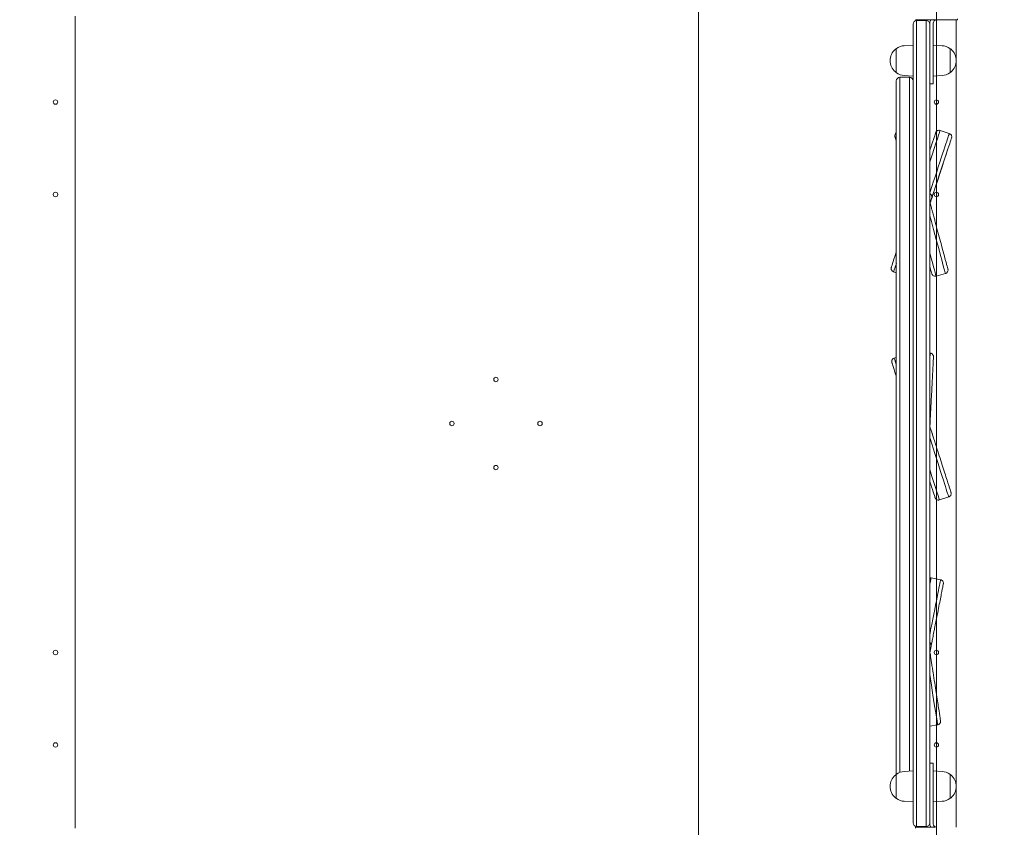
# Model space of a CAD drawing. Units: millimetres. Extents: x 2651 to 17902, y 2048 to 14618.
# Drawn here: x 12362 to 13479, y 5500 to 6417 of the extents above; entities that cross this region are included whole.
import ezdxf

# ---------------------------------------------------------------- set-up
doc = ezdxf.new("R2010")
doc.units = ezdxf.units.MM
doc.header["$LTSCALE"] = 60
doc.layers.add('Dimension (ISO)', color=7, linetype='Continuous', lineweight=18)
doc.layers.add('Visible (ISO)', color=7, linetype='Continuous', lineweight=18)
doc.layers.add('Fall Zone', color=5, linetype='Continuous', lineweight=20, true_color=0x0000ff)
doc.styles.add('Note Text (ISO)', font='tahoma.ttf')
doc.dimstyles.new('Aplay Dimension Styles M', dxfattribs={"dimscale": 60, "dimtxt": 2.5, "dimasz": 2.5, "dimexe": 3.175, "dimexo": 2, "dimgap": 0.762, "dimtad": 1, "dimdec": 1, "dimlfac": 0.001, "dimrnd": 1e-08, "dimzin": 0, "dimdsep": 46, "dimtxsty": 'Note Text (ISO)', "dimcen": 0.09, "dimdle": 10, "dimclrd": 256, "dimclre": 256, "dimclrt": 7, "dimadec": 0, "dimazin": 0, "dimtfac": 1.40208, "dimtofl": 0, "dimtmove": 0, "dimatfit": 3, "dimfxl": 1, "dimtolj": 1, "dimtzin": 0, "dimlwd": -1, "dimlwe": -1, "dimarcsym": 0})

# ---------------------------------------------------------------- blocks, each defined once
blk = doc.blocks.new('*D52')
at = {"layer": 'Defpoints', "color": 0, "transparency": 16777216}
for p in [(3477.2, 11433.3), (17902.3, 4579.8), (3477.2, 2299.3)]:
    blk.add_point(p, dxfattribs=at)
at = {"layer": 'Dimension (ISO)', "transparency": 16777216}
for p, q in [((3477.2, 11313.3), (3477.2, 2108.8)), ((17902.3, 4459.8), (17902.3, 2108.8)), ((17752.3, 2299.3), (3627.2, 2299.3))]:
    blk.add_line(p, q, dxfattribs=at)
for points in [[(3627.2, 2324.3), (3627.2, 2274.3), (3477.2, 2299.3)], [(17752.3, 2324.3), (17752.3, 2274.3), (17902.3, 2299.3)]]:
    blk.add_solid(points, dxfattribs=at)
at = {"layer": 'Dimension (ISO)', "color": 7, "transparency": 16777216, "insert": (10689.8, 2495.6), "char_height": 150, "attachment_point": 2, "style": 'Note Text (ISO)'}
blk.add_mtext('\\A1;14.4 m', dxfattribs=at)

msp = doc.modelspace()

# ---------------------------------------------------------------- linework, layer by layer
at = {"layer": 'Fall Zone', "color": 30, "true_color": 0xff8000}
msp.add_line((13402.28, 4958.29), (13402.28, 8958.29), dxfattribs=at)
at = {"layer": 'Fall Zone'}
msp.add_line((13132.28, 6458.29), (13132.28, 5458.29), dxfattribs=at)
at = {"layer": 'Fall Zone', "color": 11, "true_color": 0xff8040}
for centre, start, end in [((12377.28, 6433.29), 180, 270), ((12427.28, 6433.29), 270, 0), ((13427.28, 6433.29), 270, 0)]:
    msp.add_arc(centre, 1500, start, end, dxfattribs=at)
at = {"layer": 'Visible (ISO)'}
for p, q in [((12424.78, 6420.79), (12424.78, 5499)), ((12424.78, 5499), (12424.78, 6420.79)), ((13400.77, 6416.79), (13378.36, 6416.79)), ((13379.78, 6415.79), (13379.78, 6410.75)), ((13379.78, 6415.79), (13390.78, 6415.79)), ((13379.78, 6415.79), (13379.78, 6410.75)), ((13390.78, 6410.75), (13390.78, 6415.79)), ((13390.78, 6410.75), (13390.78, 6415.79)), ((13403.79, 6416.79), (13400.77, 6416.79)), ((13426.2, 6416.79), (13403.79, 6416.79)), ((13424.78, 6416.79), (13424.78, 5499.79)), ((13426.2, 6416.79), (13426.2, 6417.59)), ((13375.78, 6410.11), (13375.78, 6411.79)), ((13375.78, 5822.85), (13375.78, 6410.11)), ((13379.78, 6410.75), (13379.78, 5823.07)), ((13379.78, 6410.75), (13379.78, 5823.07)), ((13390.78, 5823.07), (13390.78, 6410.75)), ((13390.78, 5823.07), (13390.78, 6410.75)), ((13394.78, 6412.79), (13394.78, 6411.79)), ((13394.78, 6411.79), (13394.78, 6410.11)), ((13394.78, 6410.11), (13394.78, 5822.85)), ((13398.78, 6368.79), (13398.78, 6412.79)), ((13356.78, 6383.29), (13356.03, 6383.29)), ((13356.78, 6356.82), (13356.78, 6383.77)), ((13365.8, 6387.23), (13375.78, 6387.79)), ((13408.76, 6387.23), (13398.78, 6387.79)), ((13417.78, 6383.77), (13417.78, 6356.82)), ((13417.78, 6383.29), (13418.53, 6383.29)), ((13398.78, 6368.79), (13398.78, 6343.79)), ((13356.78, 6357.29), (13356.03, 6357.29)), ((13360.78, 6103.54), (13360.78, 6351.36)), ((13360.78, 6351.36), (13371.78, 6351.36)), ((13360.78, 6351.36), (13360.78, 6103.54)), ((13365.8, 6353.35), (13375.78, 6352.79)), ((13371.78, 6103.54), (13371.78, 6351.36)), ((13371.78, 6103.54), (13371.78, 6351.36)), ((13408.76, 6353.35), (13398.78, 6352.79)), ((13417.78, 6357.29), (13418.53, 6357.29)), ((13356.78, 6106.49), (13356.78, 6347.36)), ((13398.78, 6343.79), (13394.78, 6343.79)), ((13416.94, 6287.59), (13406.49, 6291.03)), ((13413.03, 6262.95), (13415.77, 6271.27)), ((13415.78, 6271.29), (13413.05, 6263)), ((13411.17, 6257.31), (13413.03, 6262.95)), ((13413.05, 6263), (13411.2, 6257.4)), ((13408.36, 6248.73), (13406.53, 6243.18)), ((13406.59, 6243.42), (13409.23, 6251.45)), ((13407.76, 6246.92), (13408.58, 6249.41)), ((13408.64, 6249.65), (13407.82, 6247.14)), ((13409.17, 6251.2), (13408.36, 6248.73)), ((13408.58, 6249.41), (13409.8, 6253.1)), ((13409.86, 6253.35), (13408.64, 6249.65)), ((13408.73, 6249.88), (13408.69, 6249.78)), ((13408.72, 6249.86), (13408.75, 6249.95)), ((13408.76, 6249.99), (13408.73, 6249.88)), ((13408.75, 6249.95), (13408.78, 6250.05)), ((13408.79, 6250.08), (13408.76, 6249.99)), ((13408.78, 6250.05), (13408.81, 6250.13)), ((13408.82, 6250.16), (13408.79, 6250.08)), ((13408.81, 6250.13), (13408.83, 6250.2)), ((13408.84, 6250.23), (13408.82, 6250.16)), ((13408.83, 6250.2), (13408.85, 6250.26)), ((13408.86, 6250.29), (13408.84, 6250.23)), ((13408.85, 6250.26), (13408.87, 6250.31)), ((13408.88, 6250.33), (13408.86, 6250.29)), ((13408.87, 6250.31), (13408.88, 6250.34)), ((13408.89, 6250.37), (13408.88, 6250.33)), ((13408.88, 6250.34), (13408.89, 6250.36)), ((13408.89, 6250.37), (13408.89, 6250.37)), ((13408.89, 6250.36), (13408.89, 6250.37)), ((13409.29, 6251.58), (13409.3, 6251.63)), ((13409.3, 6251.63), (13411.17, 6257.31)), ((13411.2, 6257.4), (13409.35, 6251.78)), ((13403.02, 6232.57), (13404.8, 6237.99)), ((13404.75, 6237.76), (13403.85, 6235.03)), ((13404.29, 6236.37), (13404.48, 6236.97)), ((13404.54, 6237.18), (13404.34, 6236.59)), ((13404.48, 6236.97), (13404.78, 6237.86)), ((13404.84, 6238.09), (13404.54, 6237.18)), ((13404.54, 6237.18), (13404.54, 6237.18)), ((13406.53, 6243.18), (13404.75, 6237.76)), ((13404.78, 6237.86), (13404.96, 6238.41)), ((13404.8, 6237.99), (13406.59, 6243.42)), ((13404.84, 6238.09), (13404.83, 6238.09)), ((13405.02, 6238.64), (13404.84, 6238.09)), ((13404.96, 6238.41), (13405.14, 6238.96)), ((13405.2, 6239.19), (13405.02, 6238.64)), ((13405.14, 6238.96), (13405.32, 6239.5)), ((13405.38, 6239.73), (13405.2, 6239.19)), ((13405.32, 6239.5), (13405.49, 6240.03)), ((13405.55, 6240.25), (13405.38, 6239.73)), ((13405.49, 6240.03), (13405.66, 6240.55)), ((13405.72, 6240.77), (13405.55, 6240.25)), ((13405.66, 6240.55), (13405.83, 6241.07)), ((13405.89, 6241.29), (13405.72, 6240.77)), ((13405.83, 6241.07), (13406.15, 6242.03)), ((13406.2, 6242.23), (13405.89, 6241.29)), ((13406.94, 6244.44), (13407.35, 6245.67)), ((13407.41, 6245.89), (13407, 6244.65)), ((13407.35, 6245.67), (13407.76, 6246.92)), ((13407.82, 6247.14), (13407.41, 6245.89)), ((13402.86, 6232.05), (13403.27, 6233.27)), ((13403.53, 6234.13), (13402.92, 6232.28)), ((13403.85, 6235.03), (13402.95, 6232.32)), ((13403.27, 6233.27), (13403.48, 6233.91)), ((13403.48, 6233.91), (13403.68, 6234.53)), ((13403.74, 6234.76), (13403.53, 6234.13)), ((13403.68, 6234.53), (13403.89, 6235.15)), ((13403.94, 6235.38), (13403.74, 6234.76)), ((13403.89, 6235.15), (13404.09, 6235.77)), ((13404.14, 6235.99), (13403.94, 6235.38)), ((13404.09, 6235.77), (13404.29, 6236.37)), ((13404.34, 6236.59), (13404.14, 6235.99)), ((13397.11, 6214.58), (13396.41, 6212.45)), ((13396.47, 6212.7), (13397.17, 6214.83)), ((13397.16, 6215.48), (13397.16, 6215.49)), ((13394.78, 6207.58), (13395.78, 6210.6)), ((13395.72, 6210.34), (13394.78, 6207.48)), ((13394.78, 6207.5), (13395.05, 6208.3)), ((13394.84, 6207.73), (13394.78, 6207.56)), ((13395.1, 6208.54), (13394.84, 6207.73)), ((13395.05, 6208.3), (13395.31, 6209.11)), ((13395.37, 6209.36), (13395.1, 6208.54)), ((13395.31, 6209.11), (13395.58, 6209.93)), ((13395.64, 6210.17), (13395.37, 6209.36)), ((13395.58, 6209.93), (13395.85, 6210.74)), ((13395.9, 6210.97), (13395.64, 6210.17)), ((13396.41, 6212.45), (13395.72, 6210.34)), ((13395.78, 6210.6), (13396.47, 6212.7)), ((13395.85, 6210.74), (13396.11, 6211.55)), ((13396.17, 6211.78), (13395.9, 6210.97)), ((13396.11, 6211.55), (13396.62, 6213.08)), ((13396.44, 6212.59), (13396.17, 6211.78)), ((13396.67, 6213.31), (13396.44, 6212.59)), ((13396.66, 6203.01), (13396.66, 6203.01)), ((13396.8, 6201.97), (13396.8, 6201.97)), ((13356.78, 6129.48), (13353.62, 6130.51)), ((13401.9, 6125.64), (13412.53, 6128.5)), ((13356.78, 6106.49), (13356.78, 6056.23)), ((13360.78, 6103.54), (13360.78, 6059.19)), ((13360.78, 6059.19), (13360.78, 6103.54)), ((13371.78, 6103.54), (13371.78, 6059.19)), ((13371.78, 6103.54), (13371.78, 6059.19)), ((13360.78, 5848.54), (13360.78, 6059.19)), ((13360.78, 6059.19), (13360.78, 5848.54)), ((13371.78, 5848.54), (13371.78, 6059.19)), ((13371.78, 5848.54), (13371.78, 6059.19)), ((13356.78, 5851.49), (13356.78, 6056.23)), ((13356.78, 6033.28), (13354.3, 6032.48)), ((13395.22, 5962.33), (13395.22, 5962.34)), ((13396.92, 5948.55), (13396.92, 5948.55)), ((13397.11, 5947.33), (13397.11, 5947.33)), ((13416.26, 5874.86), (13405.78, 5871.51)), ((13356.78, 5851.49), (13356.78, 5801.23)), ((13360.78, 5848.54), (13360.78, 5804.19)), ((13360.78, 5804.19), (13360.78, 5848.54)), ((13371.78, 5848.54), (13371.78, 5804.19)), ((13371.78, 5848.54), (13371.78, 5804.19)), ((13375.78, 5806.74), (13375.78, 5822.85)), ((13379.78, 5823.07), (13379.78, 5806.3)), ((13379.78, 5823.07), (13379.78, 5806.3)), ((13390.78, 5806.3), (13390.78, 5823.07)), ((13390.78, 5806.3), (13390.78, 5823.07)), ((13394.78, 5822.85), (13394.78, 5806.74)), ((13356.78, 5560.36), (13356.78, 5801.23)), ((13360.78, 5562.18), (13360.78, 5804.19)), ((13360.78, 5804.19), (13360.78, 5562.18)), ((13371.78, 5563.57), (13371.78, 5804.19)), ((13371.78, 5563.57), (13371.78, 5804.19)), ((13375.78, 5506.2), (13375.78, 5806.74)), ((13379.78, 5806.3), (13379.78, 5505.01)), ((13379.78, 5806.3), (13379.78, 5505.01)), ((13390.78, 5505.01), (13390.78, 5806.3)), ((13390.78, 5505.01), (13390.78, 5806.3)), ((13394.78, 5806.74), (13394.78, 5506.2)), ((13396.19, 5783.03), (13406.99, 5780.9)), ((13396.32, 5706.41), (13396.32, 5706.41)), ((13395.97, 5691.81), (13395.97, 5691.81)), ((13396.01, 5691.2), (13396.01, 5691.19)), ((13394.78, 5614.64), (13403.63, 5616.01)), ((13398.78, 5572.79), (13394.78, 5572.79)), ((13398.78, 5572.79), (13398.78, 5547.79)), ((13356.78, 5559.29), (13356.03, 5559.29)), ((13356.78, 5532.82), (13356.78, 5559.77)), ((13365.8, 5563.23), (13375.78, 5563.79)), ((13408.76, 5563.23), (13398.78, 5563.79)), ((13417.78, 5559.77), (13417.78, 5532.82)), ((13417.78, 5559.29), (13418.53, 5559.29)), ((13398.78, 5503.79), (13398.78, 5547.79)), ((13356.78, 5533.29), (13356.03, 5533.29)), ((13417.78, 5533.29), (13418.53, 5533.29)), ((13365.8, 5529.35), (13375.78, 5528.79)), ((13408.76, 5529.35), (13398.78, 5528.79)), ((13375.78, 5504.79), (13375.78, 5506.2)), ((13378.36, 5499.79), (13378.36, 5499)), ((13378.36, 5499.79), (13400.77, 5499.79)), ((13379.78, 5505.01), (13379.78, 5500.79)), ((13379.78, 5505.01), (13379.78, 5500.79)), ((13379.78, 5500.79), (13390.78, 5500.79)), ((13390.78, 5500.79), (13390.78, 5505.01)), ((13390.78, 5500.79), (13390.78, 5505.01)), ((13394.78, 5506.2), (13394.78, 5504.79)), ((13394.78, 5504.79), (13394.78, 5503.79))]:
    msp.add_line(p, q, dxfattribs=at)
for centre in [(12402.28, 6323.29), (13402.28, 6323.29), (12402.28, 6218.29), (13402.28, 6218.29), (12902.28, 6008.29), (12852.28, 5958.29), (12952.28, 5958.29), (12902.28, 5908.29), (12402.28, 5698.29), (13402.28, 5698.29), (12402.28, 5593.29), (13402.28, 5593.29)]:
    msp.add_circle(centre, 2.5, dxfattribs=at)
for centre, radius, start, end in [((13379.78, 6411.79), 4, 90, 180), ((13390.78, 6411.79), 4, 0, 90), ((13402.78, 6412.79), 8, 150.00048, 180), ((13402.78, 6412.79), 4, 100.80692, 180), ((13366.75, 6370.29), 16.97, 130.61296, 229.38704), ((13356.03, 6382.79), 0.5, 90, 130.61296), ((13357.28, 6383.77), 0.5, 125.09196, 180), ((13366.75, 6370.29), 16.97, 93.21201, 125.09196), ((13407.81, 6370.29), 16.97, 54.90804, 86.78799), ((13417.28, 6383.77), 0.5, 0, 54.90804), ((13418.53, 6382.79), 0.5, 49.38704, 90), ((13407.81, 6370.29), 16.97, 310.61296, 49.38704), ((13356.03, 6357.79), 0.5, 229.38704, 270), ((13357.28, 6356.82), 0.5, 180, 234.90804), ((13360.78, 6347.36), 4, 90, 180), ((13366.75, 6370.29), 16.97, 234.90804, 266.78799), ((13371.78, 6347.36), 4, 0, 90), ((13407.81, 6370.29), 16.97, 273.21201, 305.09196), ((13417.28, 6356.82), 0.5, 305.09196, 0), ((13418.53, 6357.79), 0.5, 270, 310.61296), ((13366.75, 5546.29), 16.97, 130.61296, 229.38704), ((13356.03, 5558.79), 0.5, 90, 130.61296), ((13360.78, 5560.36), 4, 180, 186.36101), ((13357.28, 5559.77), 0.5, 125.09196, 180), ((13366.75, 5546.29), 16.97, 93.21201, 125.09196), ((13407.81, 5546.29), 16.97, 54.90804, 86.78799), ((13417.28, 5559.77), 0.5, 0, 54.90804), ((13418.53, 5558.79), 0.5, 49.38704, 90), ((13407.81, 5546.29), 16.97, 310.61296, 49.38704), ((13356.03, 5533.79), 0.5, 229.38704, 270), ((13357.28, 5532.82), 0.5, 180, 234.90804), ((13417.28, 5532.82), 0.5, 305.09196, 0), ((13418.53, 5533.79), 0.5, 270, 310.61296), ((13366.75, 5546.29), 16.97, 234.90804, 266.78799), ((13407.81, 5546.29), 16.97, 273.21201, 305.09196), ((13379.78, 5504.79), 4, 180, 270), ((13390.78, 5504.79), 4, 270, 0), ((13402.78, 5503.79), 8, 180, 209.99952), ((13402.78, 5503.79), 4, 180, 259.19308)]:
    msp.add_arc(centre, radius, start, end, dxfattribs=at)
for centre, major_axis, ratio, start_param, end_param in [((13380.06, 6210.77), (26.43, 80.26), 0.000233, 0, 0.9792635), ((13380.06, 6210.77), (26.43, 80.26), 0.000233, 0, 0.9792635), ((13390.5, 6207.33), (26.43, 80.26), 0.000233, 0.0000016, 1.2538395), ((13390.5, 6207.33), (26.43, 80.26), 0.000233, 0, 1.2538386), ((13415.61, 6270.79), (0.47, 1.42), 0.000233, 5.0719993, 7.5085421), ((13409.16, 6251.19), (-0.47, -1.42), 0.000233, 4.4365887, 6.4245426), ((13409.19, 6251.27), (-0.47, -1.42), 0.000233, 6.1522107, 8.2159472), ((13409.37, 6251.8), (0.47, 1.42), 0.000233, 4.2772168, 6.7123378), ((13409.43, 6252.05), (0.47, 1.42), 0.000233, 5.8523967, 8.2894675), ((13394.33, 6206.16), (12.16, 36.92), 0.000233, 4.7487603, 7.816195), ((13406.52, 6243.15), (0.47, 1.42), 0.000233, 0.4245927, 2.4733027), ((13406.57, 6243.36), (-0.47, -1.42), 0.000233, 0.6631473, 2.7146785), ((13400.67, 6238.28), (-6.26, -19), 0.000233, 0.3430011, 1.2538386), ((13400.67, 6238.28), (-6.26, -19), 0.000233, 0.3430011, 1.2538386), ((13403.15, 6232.92), (-0.47, -1.42), 0.000233, 5.3710233, 7.4223258), ((13403.21, 6233.17), (-0.47, -1.42), 0.000233, 5.1442963, 7.179601), ((13396.67, 6213.24), (0.47, 1.42), 0.000233, 5.9207518, 7.9703059), ((13396.73, 6213.49), (0.47, 1.42), 0.000233, 4.5820964, 6.6446281), ((13394.3, 6206.08), (-33.94, -103.06), 0.0002331, 1.5841357, 1.6485114), ((13394.45, 6211.14), (28.16, -104.78), 0.0001934, 1.4930933, 1.546498), ((13399.03, 6178.79), (5.19, -19.31), 0.0001934, 3.7548602, 4.3968563), ((13399.03, 6178.79), (5.19, -19.31), 0.0001934, 3.7548602, 4.3968563), ((13390.59, 6210.1), (21.93, -81.6), 0.0001934, 0, 1.2552657), ((13390.59, 6210.1), (21.93, -81.6), 0.0001934, 0, 1.2552657), ((13379.97, 6207.25), (21.93, -81.6), 0.0001934, 0.0000022, 0.8301681), ((13379.97, 6207.25), (21.93, -81.6), 0.0001934, 0, 0.8301665), ((13380.06, 6210.77), (-26.43, -80.26), 0.000233, 5.7887902, 6.2831854), ((13380.06, 6210.77), (-26.43, -80.26), 0.000233, 5.7887917, 6.283187), ((13390.77, 5953.77), (4.41, 84.38), 0.0000389, 0.0000024, 0.4305689), ((13380.04, 5952), (-25.74, 80.48), 0.0002269, 5.8414914, 6.2831855), ((13380.04, 5952), (-25.74, 80.48), 0.0002269, 5.8414914, 6.2831853), ((13394.77, 5953.56), (-5.66, -108.35), 0.0000389, 1.5723394, 1.6484739), ((13394.33, 5956.57), (33.05, -103.35), 0.0002269, 1.4930833, 1.55579), ((13400.42, 5924.47), (-6.09, 19.05), 0.0002269, 0.3891083, 1.2552559), ((13400.42, 5924.47), (-6.09, 19.05), 0.0002269, 0.3891083, 1.2552559), ((13390.52, 5955.35), (25.74, -80.48), 0.0002269, 0, 1.2552559), ((13390.52, 5955.35), (25.74, -80.48), 0.0002269, 0, 1.2552559), ((13380.04, 5952), (25.74, -80.48), 0.0002269, 0.0000018, 0.9618225), ((13380.04, 5952), (25.74, -80.48), 0.0002269, 0.0000001, 0.9618214), ((13379.88, 5700.12), (16.31, 82.91), 0.0001438, 0, 0.4188308), ((13379.88, 5700.12), (16.31, 82.91), 0.0001438, 0, 0.4188307), ((13390.68, 5697.99), (16.31, 82.91), 0.0001438, 6.283185, 7.5370006), ((13390.68, 5697.99), (16.31, 82.91), 0.0001438, 0.0000001, 1.2538153), ((13396.95, 5729.95), (-3.86, -19.62), 0.0001438, 0.9731271, 1.2538153), ((13396.95, 5729.95), (-3.86, -19.62), 0.0001438, 0.9731271, 1.2538153), ((13394.6, 5697.22), (-20.94, -106.46), 0.0001438, 1.5785963, 1.6484875), ((13394.67, 5700.13), (16.59, -107.23), 0.0001139, 1.4931106, 1.5572939), ((13391.81, 5691.16), (4.16, 0.68), 0.9742914, 6.1255147, 6.2751898), ((13390.72, 5699.51), (12.92, -83.51), 0.0001139, 0, 1.2514267), ((13390.72, 5699.51), (12.92, -83.51), 0.0001139, 0, 1.2514267)]:
    msp.add_ellipse(centre, major_axis=major_axis, ratio=ratio, start_param=start_param, end_param=end_param, dxfattribs=at)
for points, knots in [([(13402.03, 6416.72), (13402.12, 6416.74), (13402.22, 6416.75), (13402.41, 6416.78), (13402.49, 6416.78), (13402.63, 6416.79), (13402.68, 6416.79), (13402.76, 6416.79), (13402.78, 6416.79), (13402.78, 6416.79)], [0.11530379, 0.11530379, 0.11530379, 0.11530379, 0.14376719, 0.14376719, 0.1722306, 0.1722306, 0.20048876, 0.20048876, 0.22874691, 0.22874691, 0.22874691, 0.22874691]), ([(13356.78, 6278.08), (13356.54, 6278.96), (13356.33, 6279.75), (13355.83, 6281.64), (13355.58, 6282.55), (13355.35, 6283.42), (13355.29, 6283.63), (13355.24, 6283.84), (13355.23, 6283.89), (13355.21, 6283.95), (13355.21, 6283.96), (13355.2, 6284), (13355.19, 6284.01), (13355.19, 6284.05), (13355.18, 6284.07), (13355.16, 6284.14), (13355.16, 6284.16), (13355.15, 6284.19), (13355.15, 6284.21), (13355.14, 6284.28), (13355.13, 6284.33), (13355.09, 6284.58), (13355.07, 6284.8), (13355.08, 6285.44), (13355.15, 6285.87), (13355.43, 6286.68), (13355.63, 6287.07), (13356.14, 6287.74), (13356.44, 6288.03), (13356.78, 6288.26)], [6.928222, 6.928222, 6.928222, 6.928222, 7.6429494, 7.6429494, 8.9027961, 8.9027961, 9.5145469, 9.5145469, 9.8070157, 9.8070157, 9.9475543, 9.9475543, 10.0002745, 10.0002745, 10.0401588, 10.0401588, 10.0481027, 10.0481027, 10.0560576, 10.0560576, 10.0721133, 10.0721133, 10.1366261, 10.1366261, 10.264825, 10.264825, 10.3929729, 10.3929729, 10.5163885, 10.5163885, 10.5163885, 10.5163885]), ([(13394.78, 6268.31), (13395.5, 6270.49), (13396.17, 6272.52), (13398.32, 6279.03), (13399.52, 6282.69), (13400.69, 6286.24), (13400.99, 6287.12), (13401.27, 6287.97), (13401.34, 6288.18), (13401.4, 6288.38), (13401.42, 6288.43), (13401.44, 6288.49), (13401.44, 6288.51), (13401.46, 6288.55), (13401.46, 6288.56), (13401.47, 6288.59), (13401.48, 6288.61), (13401.49, 6288.64), (13401.5, 6288.65), (13401.52, 6288.7), (13401.53, 6288.74), (13401.56, 6288.81), (13401.58, 6288.86), (13401.64, 6288.99), (13401.69, 6289.09), (13401.95, 6289.55), (13402.22, 6289.9), (13402.86, 6290.48), (13403.22, 6290.72), (13404, 6291.06), (13404.43, 6291.17), (13405.28, 6291.26), (13405.71, 6291.23), (13406.25, 6291.11), (13406.37, 6291.07), (13406.49, 6291.03)], [4.0900066, 4.0900066, 4.0900066, 4.0900066, 5.1025299, 5.1025299, 7.6429764, 7.6429764, 8.8970093, 8.8970093, 9.5058355, 9.5058355, 9.7969679, 9.7969679, 9.9371771, 9.9371771, 9.9897842, 9.9897842, 10.0095291, 10.0095291, 10.0254216, 10.0254216, 10.041517, 10.041517, 10.0575645, 10.0575645, 10.0895224, 10.0895224, 10.2180826, 10.2180826, 10.3462325, 10.3462325, 10.4743801, 10.4743801, 10.6025276, 10.6025276, 10.6397121, 10.6397121, 10.6397121, 10.6397121]), ([(13416.94, 6287.59), (13417.35, 6287.46), (13417.74, 6287.25), (13418.43, 6286.74), (13418.73, 6286.42), (13419.21, 6285.73), (13419.4, 6285.33), (13419.64, 6284.52), (13419.7, 6284.09), (13419.68, 6283.46), (13419.65, 6283.25), (13419.61, 6283), (13419.6, 6282.95), (13419.58, 6282.87), (13419.57, 6282.84), (13419.55, 6282.78), (13419.55, 6282.75), (13419.54, 6282.71), (13419.53, 6282.7), (13419.52, 6282.66), (13419.52, 6282.65), (13419.51, 6282.61), (13419.5, 6282.6), (13419.49, 6282.56), (13419.49, 6282.55), (13419.46, 6282.46), (13419.43, 6282.38), (13419.26, 6281.86), (13419.02, 6281.12), (13417.98, 6277.97), (13416.87, 6274.59), (13413.97, 6265.77), (13412.15, 6260.23), (13408.02, 6247.69), (13405.67, 6240.53), (13402.84, 6231.94), (13402.49, 6230.88), (13402.13, 6229.81)], [0, 0, 0, 0, 0.1297197, 0.1297197, 0.2570957, 0.2570957, 0.3845544, 0.3845544, 0.5119865, 0.5119865, 0.5739982, 0.5739982, 0.5903076, 0.5903076, 0.6016568, 0.6016568, 0.6154896, 0.6154896, 0.6289884, 0.6289884, 0.6511462, 0.6511462, 0.7009941, 0.7009941, 0.8503348, 0.8503348, 1.2983816, 1.2983816, 2.6468436, 2.6468436, 5.2134233, 5.2134233, 7.7539553, 7.7539553, 10.2944204, 10.2944204, 10.650862, 10.650862, 10.650862, 10.650862]), ([(13402.13, 6229.81), (13401.36, 6227.46), (13400.62, 6225.22), (13399.34, 6221.3), (13398.77, 6219.58), (13397.86, 6216.81), (13397.5, 6215.73), (13397.16, 6214.69), (13397.08, 6214.44), (13397, 6214.21), (13396.99, 6214.15), (13396.98, 6214.12), (13396.97, 6214.12), (13396.97, 6214.12)], [0, 0, 0, 0, 0.7782293, 0.7782293, 1.5423835, 1.5423835, 2.306948, 2.306948, 2.685154, 2.685154, 2.8743649, 2.8743649, 2.9205046, 2.9205046, 2.9205046, 2.9205046]), ([(13394.78, 6219.15), (13395.01, 6219.04), (13395.23, 6218.92), (13395.73, 6218.58), (13396, 6218.33), (13396.45, 6217.8), (13396.62, 6217.52), (13396.9, 6216.94), (13397, 6216.65), (13397.13, 6216.07), (13397.16, 6215.77), (13397.16, 6215.49)], [-0.17525345, -0.17525345, -0.17525345, -0.17525345, -0.15647798, -0.15647798, -0.12792765, -0.12792765, -0.09937733, -0.09937733, -0.070827, -0.070827, -0.04227668, -0.04227668, -0.04227668, -0.04227668]), ([(13397.01, 6214.21), (13397, 6214.18), (13396.99, 6214.15), (13396.97, 6214.11), (13396.97, 6214.09), (13396.96, 6214.08), (13396.96, 6214.08), (13396.96, 6214.08)], [0.115426744, 0.115426744, 0.115426744, 0.115426744, 0.125600929, 0.125600929, 0.130298083, 0.130298083, 0.130353127, 0.130353127, 0.130353127, 0.130353127]), ([(13396.8, 6201.97), (13396.8, 6202.04), (13396.8, 6202.12), (13396.79, 6202.26), (13396.78, 6202.33), (13396.77, 6202.47), (13396.76, 6202.53), (13396.74, 6202.67), (13396.72, 6202.74), (13396.7, 6202.88), (13396.68, 6202.95), (13396.66, 6203.01)], [0.150161464, 0.150161464, 0.150161464, 0.150161464, 0.157255551, 0.157255551, 0.164349638, 0.164349638, 0.171443725, 0.171443725, 0.178537812, 0.178537812, 0.185631899, 0.185631899, 0.185631899, 0.185631899]), ([(13396.69, 6202.88), (13396.7, 6202.86), (13396.71, 6202.82), (13396.79, 6202.52), (13396.93, 6202), (13397.38, 6200.31), (13397.74, 6198.99), (13398.6, 6195.77), (13399.12, 6193.84), (13400.09, 6190.25), (13400.51, 6188.66), (13400.95, 6187.02)], [0.3194384, 0.3194384, 0.3194384, 0.3194384, 0.4086043, 0.4086043, 1.0194751, 1.0194751, 1.7842013, 1.7842013, 2.5485046, 2.5485046, 3.0844932, 3.0844932, 3.0844932, 3.0844932]), ([(13400.95, 6187.02), (13403.06, 6179.18), (13405.08, 6171.66), (13408.63, 6158.43), (13410.21, 6152.56), (13412.76, 6143.07), (13413.76, 6139.34), (13414.73, 6135.71), (13414.98, 6134.8), (13415.21, 6133.93), (13415.27, 6133.71), (13415.32, 6133.51), (13415.33, 6133.46), (13415.35, 6133.4), (13415.35, 6133.39), (13415.36, 6133.35), (13415.37, 6133.34), (13415.38, 6133.3), (13415.38, 6133.28), (13415.4, 6133.2), (13415.4, 6133.19), (13415.41, 6133.15), (13415.41, 6133.13), (13415.42, 6133.07), (13415.43, 6133.02), (13415.47, 6132.77), (13415.49, 6132.55), (13415.48, 6131.91), (13415.41, 6131.47), (13415.14, 6130.67), (13414.93, 6130.28), (13414.41, 6129.6), (13414.09, 6129.3), (13413.37, 6128.81), (13412.96, 6128.61), (13412.53, 6128.5)], [0, 0, 0, 0, 2.5625148, 2.5625148, 5.1025171, 5.1025171, 7.6429494, 7.6429494, 8.9027961, 8.9027961, 9.5145469, 9.5145469, 9.8070157, 9.8070157, 9.9475543, 9.9475543, 10.0002745, 10.0002745, 10.0401588, 10.0401588, 10.0481027, 10.0481027, 10.0560576, 10.0560576, 10.0721133, 10.0721133, 10.1366261, 10.1366261, 10.264825, 10.264825, 10.3929729, 10.3929729, 10.5211201, 10.5211201, 10.654922, 10.654922, 10.654922, 10.654922]), ([(13353.62, 6130.51), (13353.21, 6130.65), (13352.82, 6130.86), (13352.13, 6131.37), (13351.83, 6131.68), (13351.35, 6132.38), (13351.16, 6132.77), (13350.92, 6133.59), (13350.86, 6134.02), (13350.88, 6134.65), (13350.91, 6134.86), (13350.95, 6135.11), (13350.97, 6135.16), (13350.98, 6135.24), (13350.99, 6135.27), (13351.01, 6135.33), (13351.01, 6135.35), (13351.02, 6135.4), (13351.03, 6135.41), (13351.04, 6135.44), (13351.04, 6135.46), (13351.05, 6135.49), (13351.06, 6135.5), (13351.07, 6135.55), (13351.07, 6135.56), (13351.1, 6135.64), (13351.13, 6135.73), (13351.3, 6136.25), (13351.54, 6136.99), (13352.58, 6140.14), (13353.69, 6143.52), (13355.65, 6149.48), (13356.19, 6151.14), (13356.78, 6152.93)], [0, 0, 0, 0, 0.1297197, 0.1297197, 0.2570957, 0.2570957, 0.3845544, 0.3845544, 0.5119865, 0.5119865, 0.5739982, 0.5739982, 0.5903076, 0.5903076, 0.6016568, 0.6016568, 0.6154896, 0.6154896, 0.6289884, 0.6289884, 0.6511462, 0.6511462, 0.7009941, 0.7009941, 0.8503348, 0.8503348, 1.2983816, 1.2983816, 2.6468436, 2.6468436, 5.2134233, 5.2134233, 6.0965977, 6.0965977, 6.0965977, 6.0965977]), ([(13401.9, 6125.64), (13401.48, 6125.53), (13401.04, 6125.49), (13400.19, 6125.54), (13399.76, 6125.64), (13398.98, 6125.95), (13398.6, 6126.18), (13397.95, 6126.73), (13397.67, 6127.06), (13397.34, 6127.6), (13397.25, 6127.79), (13397.15, 6128.03), (13397.13, 6128.08), (13397.1, 6128.17), (13397.08, 6128.2), (13397.07, 6128.25), (13397.06, 6128.28), (13397.05, 6128.31), (13397.04, 6128.33), (13397.03, 6128.36), (13397.03, 6128.37), (13397.02, 6128.4), (13397.02, 6128.41), (13397.01, 6128.45), (13397, 6128.46), (13396.98, 6128.54), (13396.96, 6128.61), (13396.84, 6129.07), (13396.66, 6129.73), (13396.03, 6132.08), (13395.48, 6134.1), (13394.78, 6136.71)], [0, 0, 0, 0, 0.1297188, 0.1297188, 0.2570939, 0.2570939, 0.3845522, 0.3845522, 0.5119913, 0.5119913, 0.5743369, 0.5743369, 0.5922421, 0.5922421, 0.603992, 0.603992, 0.6167802, 0.6167802, 0.629141, 0.629141, 0.649714, 0.649714, 0.6963973, 0.6963973, 0.8362614, 0.8362614, 1.2558666, 1.2558666, 2.5182285, 2.5182285, 4.3138879, 4.3138879, 4.3138879, 4.3138879]), ([(13395.18, 6038.15), (13395.62, 6038.13), (13396.05, 6038.03), (13396.85, 6037.72), (13397.22, 6037.49), (13397.87, 6036.95), (13398.16, 6036.62), (13398.6, 6035.9), (13398.77, 6035.49), (13398.92, 6034.88), (13398.95, 6034.67), (13398.97, 6034.36), (13398.98, 6034.26), (13398.98, 6034.13), (13398.98, 6034.11), (13398.97, 6034.07), (13398.97, 6034.06), (13398.97, 6034.04), (13398.97, 6034.03), (13398.97, 6034.01), (13398.97, 6034.01), (13398.97, 6033.99), (13398.97, 6033.99), (13398.97, 6033.97), (13398.97, 6033.97), (13398.97, 6033.95), (13398.97, 6033.95), (13398.97, 6033.91), (13398.97, 6033.88), (13398.95, 6033.65), (13398.94, 6033.33), (13398.84, 6031.44), (13398.69, 6028.64), (13398.28, 6020.7), (13398.01, 6015.49), (13397.37, 6003.33), (13397, 5996.22), (13396.43, 5985.34), (13396.25, 5981.96), (13396.07, 5978.5)], [0, 0, 0, 0, 0.1297168, 0.1297168, 0.2570902, 0.2570902, 0.3845477, 0.3845477, 0.5120015, 0.5120015, 0.5750799, 0.5750799, 0.6051101, 0.6051101, 0.6134164, 0.6134164, 0.6174769, 0.6174769, 0.623983, 0.623983, 0.6304112, 0.6304112, 0.6427251, 0.6427251, 0.6751536, 0.6751536, 0.7723496, 0.7723496, 1.0639571, 1.0639571, 1.9399576, 1.9399576, 4.5063205, 4.5063205, 7.046494, 7.046494, 9.5868819, 9.5868819, 10.6785319, 10.6785319, 10.6785319, 10.6785319]), ([(13356.78, 6011.57), (13356.6, 6012.14), (13356.42, 6012.7), (13354.75, 6017.92), (13353.58, 6021.59), (13352.43, 6025.18), (13352.15, 6026.07), (13351.87, 6026.94), (13351.81, 6027.14), (13351.74, 6027.35), (13351.73, 6027.4), (13351.71, 6027.46), (13351.7, 6027.47), (13351.69, 6027.51), (13351.69, 6027.52), (13351.68, 6027.56), (13351.68, 6027.57), (13351.67, 6027.6), (13351.66, 6027.62), (13351.65, 6027.67), (13351.64, 6027.7), (13351.62, 6027.78), (13351.61, 6027.83), (13351.58, 6027.98), (13351.56, 6028.08), (13351.5, 6028.61), (13351.52, 6029.05), (13351.69, 6029.89), (13351.84, 6030.3), (13352.27, 6031.04), (13352.54, 6031.38), (13353.18, 6031.95), (13353.55, 6032.18), (13354.06, 6032.4), (13354.18, 6032.44), (13354.3, 6032.48)], [4.8077832, 4.8077832, 4.8077832, 4.8077832, 5.1025278, 5.1025278, 7.6429719, 7.6429719, 8.9027763, 8.9027763, 9.5145234, 9.5145234, 9.8070501, 9.8070501, 9.9478627, 9.9478627, 10.0006939, 10.0006939, 10.0205217, 10.0205217, 10.0364089, 10.0364089, 10.0525014, 10.0525014, 10.0685643, 10.0685643, 10.1005402, 10.1005402, 10.2291039, 10.2291039, 10.3572536, 10.3572536, 10.4854012, 10.4854012, 10.6135486, 10.6135486, 10.6516902, 10.6516902, 10.6516902, 10.6516902]), ([(13396.07, 5978.5), (13395.95, 5976.04), (13395.82, 5973.68), (13395.61, 5969.56), (13395.51, 5967.75), (13395.36, 5964.83), (13395.3, 5963.7), (13395.24, 5962.61), (13395.23, 5962.35), (13395.22, 5962.1), (13395.21, 5962.04), (13395.21, 5962), (13395.21, 5961.99), (13395.21, 5961.99), (13395.21, 5961.98), (13395.21, 5961.98)], [0, 0, 0, 0, 0.7782877, 0.7782877, 1.5425134, 1.5425134, 2.307228, 2.307228, 2.6858119, 2.6858119, 2.8768049, 2.8768049, 2.9380827, 2.9380827, 2.9574358, 2.9574358, 2.9574358, 2.9574358]), ([(13394.78, 5964.15), (13394.87, 5963.97), (13394.95, 5963.79), (13395.12, 5963.27), (13395.19, 5962.92), (13395.21, 5962.49), (13395.22, 5962.41), (13395.22, 5962.34)], [-0.069073949, -0.069073949, -0.069073949, -0.069073949, -0.049971029, -0.049971029, -0.014265619, -0.014265619, -0.006501255, -0.006501255, -0.006501255, -0.006501255]), ([(13397.11, 5947.33), (13397.11, 5947.42), (13397.11, 5947.5), (13397.09, 5947.67), (13397.09, 5947.75), (13397.07, 5947.91), (13397.05, 5948), (13397.02, 5948.16), (13397.01, 5948.24), (13396.97, 5948.4), (13396.94, 5948.47), (13396.92, 5948.55)], [0.143898086, 0.143898086, 0.143898086, 0.143898086, 0.152244848, 0.152244848, 0.160591611, 0.160591611, 0.168938374, 0.168938374, 0.177285136, 0.177285136, 0.185631899, 0.185631899, 0.185631899, 0.185631899]), ([(13396.96, 5948.41), (13396.97, 5948.37), (13396.99, 5948.31), (13397.13, 5947.87), (13397.36, 5947.15), (13398.03, 5945.06), (13398.49, 5943.61), (13399.58, 5940.19), (13400.23, 5938.18), (13401.25, 5934.97), (13401.6, 5933.89), (13401.95, 5932.78)], [0.3469375, 0.3469375, 0.3469375, 0.3469375, 0.4905954, 0.4905954, 1.2056932, 1.2056932, 1.968659, 1.968659, 2.7331021, 2.7331021, 3.1009498, 3.1009498, 3.1009498, 3.1009498]), ([(13401.95, 5932.78), (13404.43, 5925.04), (13406.8, 5917.63), (13410.97, 5904.58), (13412.82, 5898.79), (13415.81, 5889.43), (13416.98, 5885.76), (13418.13, 5882.17), (13418.41, 5881.28), (13418.69, 5880.41), (13418.75, 5880.2), (13418.82, 5880), (13418.83, 5879.95), (13418.85, 5879.89), (13418.86, 5879.87), (13418.87, 5879.84), (13418.87, 5879.82), (13418.88, 5879.79), (13418.89, 5879.78), (13418.89, 5879.75), (13418.9, 5879.73), (13418.91, 5879.68), (13418.92, 5879.65), (13418.94, 5879.57), (13418.95, 5879.52), (13418.98, 5879.37), (13419, 5879.27), (13419.06, 5878.74), (13419.04, 5878.3), (13418.87, 5877.46), (13418.72, 5877.05), (13418.29, 5876.31), (13418.02, 5875.97), (13417.38, 5875.4), (13417.01, 5875.17), (13416.5, 5874.95), (13416.38, 5874.9), (13416.26, 5874.86)], [0, 0, 0, 0, 2.5625196, 2.5625196, 5.1025278, 5.1025278, 7.6429719, 7.6429719, 8.9027763, 8.9027763, 9.5145234, 9.5145234, 9.8070501, 9.8070501, 9.9478627, 9.9478627, 10.0006939, 10.0006939, 10.0205217, 10.0205217, 10.0364089, 10.0364089, 10.0525014, 10.0525014, 10.0685643, 10.0685643, 10.1005402, 10.1005402, 10.2291039, 10.2291039, 10.3572536, 10.3572536, 10.4854012, 10.4854012, 10.6135486, 10.6135486, 10.6516902, 10.6516902, 10.6516902, 10.6516902]), ([(13405.78, 5871.51), (13405.37, 5871.38), (13404.93, 5871.32), (13404.07, 5871.33), (13403.64, 5871.41), (13402.84, 5871.69), (13402.46, 5871.9), (13401.79, 5872.41), (13401.49, 5872.73), (13401.13, 5873.25), (13401.03, 5873.44), (13400.92, 5873.67), (13400.9, 5873.71), (13400.87, 5873.79), (13400.86, 5873.82), (13400.83, 5873.88), (13400.82, 5873.9), (13400.81, 5873.94), (13400.8, 5873.96), (13400.79, 5873.99), (13400.79, 5874), (13400.78, 5874.03), (13400.77, 5874.05), (13400.76, 5874.09), (13400.75, 5874.1), (13400.73, 5874.18), (13400.7, 5874.27), (13400.54, 5874.77), (13400.3, 5875.5), (13399.3, 5878.61), (13398.23, 5881.98), (13396.2, 5888.31), (13395.52, 5890.44), (13394.78, 5892.75)], [0, 0, 0, 0, 0.1297195, 0.1297195, 0.2570954, 0.2570954, 0.384554, 0.384554, 0.5119873, 0.5119873, 0.574054, 0.574054, 0.5905797, 0.5905797, 0.6019803, 0.6019803, 0.6156638, 0.6156638, 0.6289882, 0.6289882, 0.6508899, 0.6508899, 0.700194, 0.700194, 0.8479059, 0.8479059, 1.2910631, 1.2910631, 2.6247161, 2.6247161, 5.1914969, 5.1914969, 6.2974173, 6.2974173, 6.2974173, 6.2974173]), ([(13394.78, 5783.05), (13395.1, 5783.1), (13395.43, 5783.11), (13395.9, 5783.08), (13396.05, 5783.05), (13396.19, 5783.03)], [10.50743839, 10.50743839, 10.50743839, 10.50743839, 10.60462765, 10.60462765, 10.64918072, 10.64918072, 10.64918072, 10.64918072]), ([(13406.99, 5780.9), (13407.41, 5780.82), (13407.83, 5780.66), (13408.57, 5780.24), (13408.91, 5779.96), (13409.48, 5779.33), (13409.71, 5778.97), (13410.05, 5778.19), (13410.16, 5777.76), (13410.22, 5777.13), (13410.22, 5776.92), (13410.2, 5776.65), (13410.2, 5776.58), (13410.19, 5776.48), (13410.18, 5776.45), (13410.17, 5776.39), (13410.17, 5776.37), (13410.16, 5776.34), (13410.16, 5776.33), (13410.16, 5776.3), (13410.16, 5776.29), (13410.15, 5776.26), (13410.15, 5776.25), (13410.14, 5776.22), (13410.14, 5776.21), (13410.13, 5776.14), (13410.11, 5776.07), (13410.03, 5775.65), (13409.91, 5775.04), (13409.36, 5772.24), (13408.72, 5768.97), (13407.01, 5760.26), (13405.92, 5754.72), (13403.43, 5742.06), (13402, 5734.78), (13400.14, 5725.33), (13399.79, 5723.54), (13399.43, 5721.73)], [0, 0, 0, 0, 0.1297178, 0.1297178, 0.2570922, 0.2570922, 0.3845501, 0.3845501, 0.5119961, 0.5119961, 0.5746789, 0.5746789, 0.5953766, 0.5953766, 0.607899, 0.607899, 0.6190428, 0.6190428, 0.6299911, 0.6299911, 0.6489683, 0.6489683, 0.6935084, 0.6935084, 0.8269645, 0.8269645, 1.2273616, 1.2273616, 2.4316256, 2.4316256, 4.9981721, 4.9981721, 7.5385732, 7.5385732, 10.0790059, 10.0790059, 10.6611359, 10.6611359, 10.6611359, 10.6611359]), ([(13399.43, 5721.73), (13398.96, 5719.31), (13398.5, 5716.99), (13397.71, 5712.95), (13397.36, 5711.16), (13396.79, 5708.3), (13396.57, 5707.18), (13396.37, 5706.12), (13396.31, 5705.86), (13396.27, 5705.61), (13396.26, 5705.56), (13396.25, 5705.52), (13396.25, 5705.52), (13396.25, 5705.52)], [0, 0, 0, 0, 0.7782561, 0.7782561, 1.5424432, 1.5424432, 2.3070767, 2.3070767, 2.6854563, 2.6854563, 2.8754815, 2.8754815, 2.9327816, 2.9327816, 2.9327816, 2.9327816]), ([(13394.78, 5709.57), (13394.93, 5709.45), (13395.06, 5709.33), (13395.45, 5708.93), (13395.66, 5708.63), (13396, 5708.02), (13396.12, 5707.7), (13396.28, 5707.07), (13396.32, 5706.75), (13396.32, 5706.43), (13396.32, 5706.42), (13396.32, 5706.41)], [-0.13706122, -0.13706122, -0.13706122, -0.13706122, -0.1219897, -0.1219897, -0.09012468, -0.09012468, -0.05825965, -0.05825965, -0.02639463, -0.02639463, -0.02570318, -0.02570318, -0.02570318, -0.02570318]), ([(13395.98, 5691.71), (13395.99, 5691.68), (13395.99, 5691.64), (13396.04, 5691.35), (13396.11, 5690.86), (13396.36, 5689.24), (13396.57, 5687.91), (13397.07, 5684.68), (13397.37, 5682.74), (13397.95, 5678.99), (13398.22, 5677.24), (13398.5, 5675.44)], [0.2489838, 0.2489838, 0.2489838, 0.2489838, 0.3532613, 0.3532613, 0.9396856, 0.9396856, 1.7066442, 1.7066442, 2.4710164, 2.4710164, 3.0464402, 3.0464402, 3.0464402, 3.0464402]), ([(13398.5, 5675.44), (13399.74, 5667.42), (13400.93, 5659.72), (13403.02, 5646.19), (13403.95, 5640.17), (13405.45, 5630.47), (13406.04, 5626.66), (13406.61, 5622.93), (13406.75, 5622.01), (13406.89, 5621.11), (13406.92, 5620.9), (13406.96, 5620.69), (13406.96, 5620.64), (13406.97, 5620.58), (13406.97, 5620.57), (13406.98, 5620.55), (13406.98, 5620.54), (13406.98, 5620.52), (13406.98, 5620.51), (13406.99, 5620.46), (13406.99, 5620.45), (13406.99, 5620.42), (13407, 5620.41), (13407, 5620.37), (13407, 5620.35), (13407.01, 5620.28), (13407.01, 5620.23), (13407.03, 5619.97), (13407.02, 5619.75), (13406.95, 5619.11), (13406.84, 5618.69), (13406.48, 5617.91), (13406.24, 5617.55), (13405.66, 5616.92), (13405.31, 5616.65), (13404.53, 5616.23), (13404.09, 5616.08), (13403.63, 5616.01)], [0, 0, 0, 0, 2.5625033, 2.5625033, 5.1024916, 5.1024916, 7.6428962, 7.6428962, 8.9028163, 8.9028163, 9.514562, 9.514562, 9.8068874, 9.8068874, 9.9467751, 9.9467751, 9.9992377, 9.9992377, 10.0387014, 10.0387014, 10.0466324, 10.0466324, 10.054602, 10.054602, 10.0625894, 10.0625894, 10.0786631, 10.0786631, 10.142706, 10.142706, 10.2708743, 10.2708743, 10.3990212, 10.3990212, 10.5271679, 10.5271679, 10.6648138, 10.6648138, 10.6648138, 10.6648138]), ([(13402.78, 5499.79), (13402.78, 5499.79), (13402.76, 5499.79), (13402.68, 5499.79), (13402.63, 5499.79), (13402.49, 5499.8), (13402.41, 5499.81), (13402.22, 5499.83), (13402.12, 5499.85), (13402.03, 5499.86)], [0, 0, 0, 0, 0.02825815, 0.02825815, 0.05651631, 0.05651631, 0.08497971, 0.08497971, 0.11344312, 0.11344312, 0.11344312, 0.11344312])]:
    msp.add_open_spline(points, degree=3, knots=knots, dxfattribs=at)

# ---------------------------------------------------------------- dimensions: what is measured, and where the dimension line sits
at = {"layer": 'Dimension (ISO)'}
dim = msp.add_linear_dim(base=(3477.23, 2299.26), p1=(17902.28, 4579.76), p2=(3477.23, 11433.29), angle=180, text='<> m', dimstyle='Aplay Dimension Styles M', override={"dimgap": 0.762, "dimdec": 1, "dimlfac": 0.001, "dimpost": '', "dimtol": 0, "dimlim": 0, "dimtp": 0, "dimtm": 0, "dimtdec": 2, "dimatfit": 1}, dxfattribs=at)
dim.commit()
dim.dimension.update_dxf_attribs({"geometry": '*D52', "text_midpoint": (10689.75, 2299.26), "dimtype": 160})

doc.saveas('drawing.dxf')
